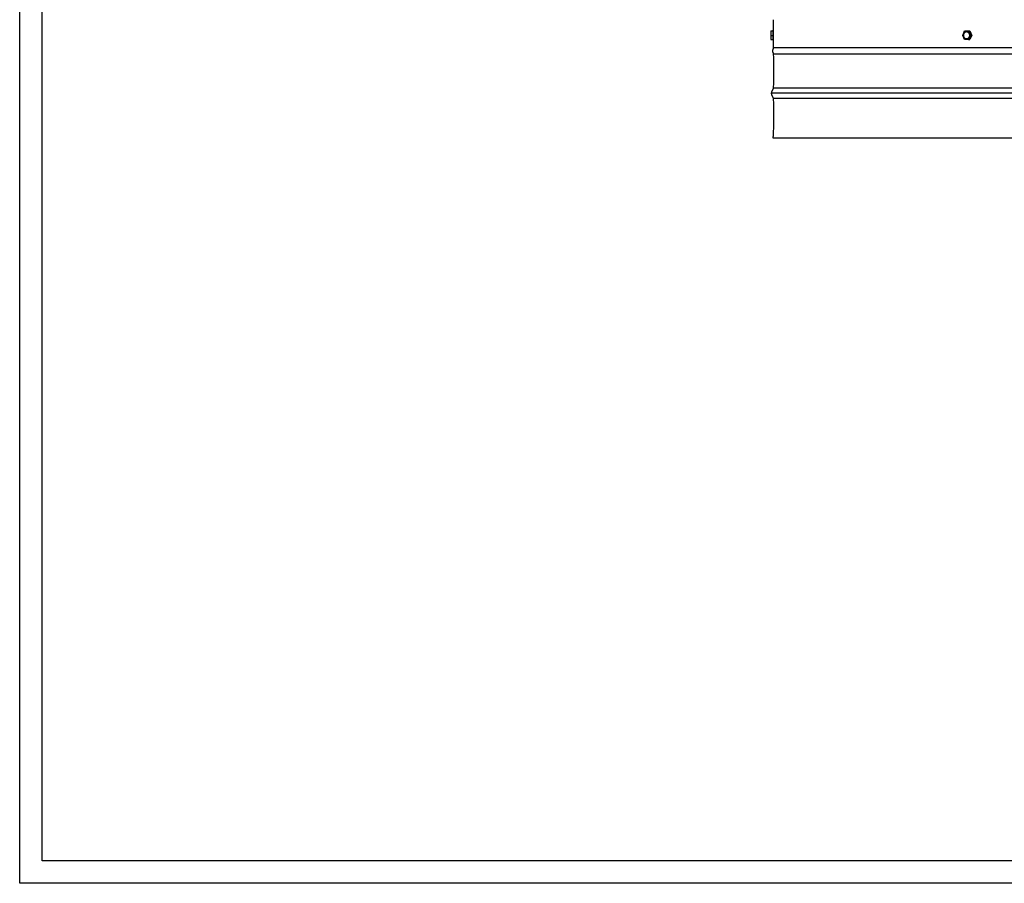
# Model space of a CAD drawing. Units: inches. Extents: x -21.8 to 32.4, y -15.3 to 25.8.
# Drawn here: x -21.8 to 0, y -15.3 to 3.8 of the extents above; entities that cross this region are included whole.
import ezdxf

# ---------------------------------------------------------------- set-up
doc = ezdxf.new("R2010")
doc.units = ezdxf.units.IN
doc.header["$MEASUREMENT"] = 0
doc.layers.add('AV-RF', color=4, linetype='Continuous')
doc.layers.add('Title Block', color=7, linetype='Continuous')

msp = doc.modelspace()

# ---------------------------------------------------------------- linework, layer by layer
at = {"layer": 'AV-RF'}
for points in [[(-5.104, 3.215), (-5.104, 3.84)], [(-5.167, 3.59), (-5.168, 3.494)], [(-5.168, 3.494), (-5.118, 3.494)], [(-5.168, 3.494), (-5.167, 3.399)], [(-5.167, 3.59), (-5.117, 3.59)], [(-5.118, 3.494), (-5.118, 3.542), (-5.117, 3.59)], [(-5.117, 3.399), (-5.118, 3.447), (-5.118, 3.494)], [(-5.117, 3.59), (-5.117, 3.592), (-5.117, 3.594), (-5.117, 3.596), (-5.116, 3.598), (-5.116, 3.599), (-5.116, 3.601), (-5.115, 3.603), (-5.115, 3.605)], [(-5.104, 3.605), (-5.115, 3.605)], [(-5.104, 3.416), (-5.105, 3.494), (-5.104, 3.573)], [(-0.918, 3.494), (-0.876, 3.59)], [(-0.876, 3.399), (-0.918, 3.494)], [(-0.876, 3.59), (-0.792, 3.59)], [(-0.792, 3.59), (-0.759, 3.59)], [(-0.792, 3.59), (-0.749, 3.494)], [(-0.749, 3.494), (-0.792, 3.399)], [(-0.759, 3.59), (-0.717, 3.494)], [(-0.717, 3.494), (-0.759, 3.399)], [(-0.749, 3.494), (-0.717, 3.494)], [(-5.167, 3.399), (-5.117, 3.399)], [(-5.115, 3.384), (-5.115, 3.385), (-5.115, 3.386), (-5.116, 3.387), (-5.116, 3.388), (-5.116, 3.388), (-5.116, 3.389), (-5.116, 3.39), (-5.116, 3.391), (-5.116, 3.392), (-5.117, 3.393), (-5.117, 3.394), (-5.117, 3.395), (-5.117, 3.396), (-5.117, 3.397), (-5.117, 3.398), (-5.117, 3.399)], [(-0.792, 3.399), (-0.876, 3.399)], [(-0.792, 3.399), (-0.759, 3.399)], [(-5.122, 1.216), (-5.12, 1.221), (-5.118, 1.226), (-5.117, 1.231), (-5.115, 1.236), (-5.114, 1.242), (-5.112, 1.247), (-5.111, 1.253), (-5.11, 1.26), (-5.109, 1.267), (-5.108, 1.274), (-5.107, 1.282), (-5.106, 1.291), (-5.105, 1.311), (-5.104, 1.334), (-5.102, 1.473), (-5.103, 2.024), (-5.104, 2.055), (-5.104, 2.066), (-5.105, 2.07), (-5.105, 2.074), (-5.106, 2.078), (-5.106, 2.081), (-5.107, 2.084), (-5.107, 2.087), (-5.108, 2.089), (-5.108, 2.091), (-5.109, 2.094), (-5.11, 2.096), (-5.142, 2.178), (-5.143, 2.18), (-5.143, 2.182), (-5.144, 2.184), (-5.145, 2.186), (-5.145, 2.188), (-5.146, 2.19), (-5.146, 2.193), (-5.146, 2.195), (-5.147, 2.197), (-5.147, 2.199), (-5.147, 2.201), (-5.148, 2.203), (-5.148, 2.206), (-5.148, 2.208), (-5.148, 2.21), (-5.148, 2.212), (-5.148, 2.214), (-5.148, 2.216), (-5.148, 2.219), (-5.148, 2.221), (-5.147, 2.223), (-5.147, 2.225), (-5.147, 2.227), (-5.146, 2.229), (-5.146, 2.232), (-5.146, 2.234), (-5.145, 2.236), (-5.145, 2.238), (-5.144, 2.24), (-5.143, 2.242), (-5.143, 2.244), (-5.142, 2.246), (-5.11, 2.328), (-5.109, 2.33), (-5.108, 2.333), (-5.108, 2.335), (-5.107, 2.337), (-5.107, 2.34), (-5.106, 2.343), (-5.106, 2.346), (-5.105, 2.35), (-5.105, 2.354), (-5.104, 2.359), (-5.104, 2.369), (-5.103, 2.4), (-5.102, 2.712), (-5.103, 3.024), (-5.104, 3.055), (-5.104, 3.066), (-5.105, 3.07), (-5.105, 3.074), (-5.106, 3.078), (-5.106, 3.081), (-5.107, 3.084), (-5.107, 3.087), (-5.108, 3.089), (-5.108, 3.091), (-5.109, 3.094), (-5.11, 3.096), (-5.114, 3.107), (-5.116, 3.113), (-5.117, 3.116), (-5.118, 3.119), (-5.119, 3.122), (-5.12, 3.125), (-5.12, 3.128), (-5.121, 3.131), (-5.122, 3.134), (-5.122, 3.137), (-5.122, 3.139), (-5.122, 3.141), (-5.122, 3.143), (-5.122, 3.144), (-5.123, 3.146), (-5.123, 3.148), (-5.123, 3.15), (-5.122, 3.151), (-5.122, 3.153), (-5.122, 3.155), (-5.122, 3.157), (-5.122, 3.159), (-5.122, 3.161), (-5.121, 3.163), (-5.121, 3.165), (-5.121, 3.167), (-5.12, 3.171), (-5.119, 3.175), (-5.118, 3.18), (-5.116, 3.184), (-5.115, 3.189), (-5.113, 3.194), (-5.111, 3.199), (-5.109, 3.204), (-5.106, 3.21), (-5.104, 3.215)], [(6.898, 3.077), (-5.105, 3.077)], [(6.898, 3.215), (-5.104, 3.215)], [(6.898, 2.212), (-5.148, 2.212)], [(6.898, 2.328), (-5.11, 2.328)], [(6.898, 2.096), (-5.11, 2.096)], [(18.919, 1.216), (-5.122, 1.216)]]:
    msp.add_lwpolyline(points, dxfattribs=at)
msp.add_lwpolyline([(-0.896, 3.485), (-0.896, 3.489), (-0.896, 3.493), (-0.897, 3.494), (-0.896, 3.496), (-0.896, 3.498), (-0.896, 3.5), (-0.896, 3.502), (-0.896, 3.504), (-0.896, 3.506), (-0.896, 3.508), (-0.895, 3.51), (-0.895, 3.512), (-0.895, 3.514), (-0.894, 3.516), (-0.894, 3.518), (-0.893, 3.52), (-0.893, 3.522), (-0.892, 3.524), (-0.892, 3.526), (-0.891, 3.528), (-0.891, 3.529), (-0.89, 3.531), (-0.889, 3.533), (-0.888, 3.535), (-0.887, 3.537), (-0.887, 3.539), (-0.886, 3.54), (-0.885, 3.542), (-0.884, 3.544), (-0.883, 3.546), (-0.882, 3.547), (-0.881, 3.549), (-0.88, 3.55), (-0.879, 3.552), (-0.877, 3.553), (-0.876, 3.555), (-0.875, 3.556), (-0.874, 3.558), (-0.873, 3.559), (-0.871, 3.56), (-0.87, 3.561), (-0.869, 3.563), (-0.867, 3.564), (-0.866, 3.565), (-0.865, 3.566), (-0.863, 3.567), (-0.862, 3.568), (-0.861, 3.569), (-0.859, 3.57), (-0.858, 3.57), (-0.856, 3.571), (-0.855, 3.572), (-0.853, 3.572), (-0.852, 3.573), (-0.851, 3.573), (-0.849, 3.574), (-0.848, 3.574), (-0.846, 3.575), (-0.845, 3.575), (-0.844, 3.575), (-0.842, 3.576), (-0.841, 3.576), (-0.839, 3.576), (-0.838, 3.576), (-0.837, 3.576), (-0.835, 3.576), (-0.834, 3.577), (-0.832, 3.576), (-0.831, 3.576), (-0.829, 3.576), (-0.828, 3.576), (-0.826, 3.576), (-0.825, 3.576), (-0.823, 3.575), (-0.822, 3.575), (-0.82, 3.575), (-0.819, 3.574), (-0.817, 3.574), (-0.816, 3.573), (-0.814, 3.572), (-0.813, 3.572), (-0.811, 3.571), (-0.81, 3.57), (-0.808, 3.57), (-0.807, 3.569), (-0.806, 3.568), (-0.804, 3.567), (-0.803, 3.566), (-0.801, 3.565), (-0.8, 3.564), (-0.799, 3.562), (-0.797, 3.561), (-0.796, 3.56), (-0.795, 3.559), (-0.793, 3.557), (-0.792, 3.556), (-0.791, 3.554), (-0.79, 3.553), (-0.789, 3.551), (-0.788, 3.55), (-0.787, 3.548), (-0.785, 3.547), (-0.784, 3.545), (-0.783, 3.543), (-0.783, 3.542), (-0.782, 3.54), (-0.781, 3.538), (-0.78, 3.537), (-0.779, 3.535), (-0.778, 3.533), (-0.778, 3.531), (-0.777, 3.529), (-0.776, 3.528), (-0.776, 3.526), (-0.775, 3.524), (-0.775, 3.522), (-0.774, 3.52), (-0.774, 3.518), (-0.773, 3.516), (-0.773, 3.515), (-0.773, 3.513), (-0.772, 3.511), (-0.772, 3.509), (-0.772, 3.507), (-0.771, 3.504), (-0.771, 3.5), (-0.771, 3.496), (-0.771, 3.494), (-0.771, 3.492), (-0.771, 3.491), (-0.771, 3.489), (-0.771, 3.487), (-0.771, 3.485), (-0.772, 3.483), (-0.772, 3.481), (-0.772, 3.479), (-0.772, 3.477), (-0.773, 3.475), (-0.773, 3.473), (-0.774, 3.471), (-0.774, 3.469), (-0.775, 3.467), (-0.775, 3.465), (-0.776, 3.463), (-0.776, 3.461), (-0.777, 3.459), (-0.778, 3.458), (-0.778, 3.456), (-0.779, 3.454), (-0.78, 3.452), (-0.781, 3.45), (-0.782, 3.448), (-0.783, 3.447), (-0.784, 3.445), (-0.785, 3.443), (-0.786, 3.442), (-0.787, 3.44), (-0.788, 3.438), (-0.789, 3.437), (-0.79, 3.435), (-0.791, 3.434), (-0.793, 3.433), (-0.794, 3.431), (-0.795, 3.43), (-0.796, 3.429), (-0.798, 3.427), (-0.799, 3.426), (-0.8, 3.425), (-0.802, 3.424), (-0.803, 3.423), (-0.804, 3.422), (-0.806, 3.421), (-0.807, 3.42), (-0.808, 3.419), (-0.81, 3.419), (-0.811, 3.418), (-0.813, 3.417), (-0.814, 3.416), (-0.816, 3.416), (-0.817, 3.415), (-0.818, 3.415), (-0.82, 3.414), (-0.821, 3.414), (-0.823, 3.414), (-0.824, 3.413), (-0.825, 3.413), (-0.827, 3.413), (-0.828, 3.413), (-0.83, 3.413), (-0.831, 3.412), (-0.832, 3.412), (-0.834, 3.412), (-0.835, 3.412), (-0.837, 3.412), (-0.838, 3.413), (-0.84, 3.413), (-0.841, 3.413), (-0.843, 3.413), (-0.844, 3.413), (-0.846, 3.414), (-0.847, 3.414), (-0.849, 3.415), (-0.85, 3.415), (-0.852, 3.416), (-0.853, 3.416), (-0.855, 3.417), (-0.856, 3.418), (-0.858, 3.419), (-0.859, 3.419), (-0.861, 3.42), (-0.862, 3.421), (-0.863, 3.422), (-0.865, 3.423), (-0.866, 3.424), (-0.868, 3.425), (-0.869, 3.426), (-0.87, 3.428), (-0.872, 3.429), (-0.873, 3.43), (-0.874, 3.432), (-0.875, 3.433), (-0.877, 3.434), (-0.878, 3.436), (-0.879, 3.437), (-0.88, 3.439), (-0.881, 3.44), (-0.882, 3.442), (-0.883, 3.444), (-0.884, 3.445), (-0.885, 3.447), (-0.886, 3.449), (-0.887, 3.451), (-0.888, 3.452), (-0.888, 3.454), (-0.889, 3.456), (-0.89, 3.458), (-0.891, 3.459), (-0.891, 3.461), (-0.892, 3.463), (-0.892, 3.465), (-0.893, 3.467), (-0.893, 3.469), (-0.894, 3.471), (-0.894, 3.472), (-0.895, 3.474), (-0.895, 3.476), (-0.895, 3.478), (-0.896, 3.48), (-0.896, 3.482)], close=True, dxfattribs=at)
at = {"layer": 'Title Block', "color": 7}
for points in [[(-21.792, 25.794), (32.36, 25.794), (32.36, -15.269), (-21.792, -15.269)], [(-21.292, 25.294), (31.86, 25.294), (31.86, -14.769), (-21.292, -14.769)]]:
    msp.add_lwpolyline(points, close=True, dxfattribs=at)

doc.saveas('drawing.dxf')
